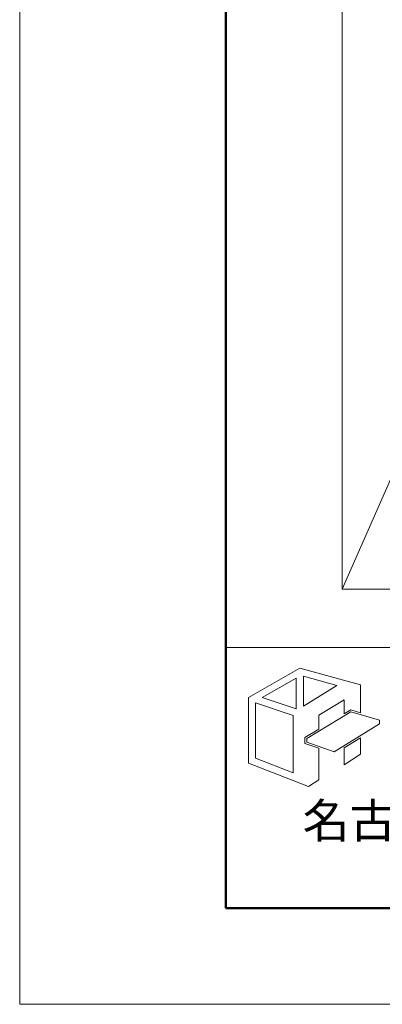
# Model space of a CAD drawing. Units: millimetres. Extents: x 0 to 4300, y 0 to 3101.
# Drawn here: x 0 to 132, y 1616 to 1975 of the extents above; entities that cross this region are included whole.
import ezdxf
from ezdxf.enums import TextEntityAlignment as Align

# ---------------------------------------------------------------- set-up
doc = ezdxf.new("R2010")
doc.units = ezdxf.units.MM
doc.layers.get('DEFPOINTS').update_dxf_attribs({"lineweight": 9})
doc.layers.add('枠', color=7, linetype='Continuous', lineweight=20)
doc.styles.add('Style1', font='txt')

msp = doc.modelspace()

# ---------------------------------------------------------------- linework, layer by layer
at = {"layer": 'DEFPOINTS', "color": 8, "ltscale": 2}
for p, q in [((0, 3100.83), (0, 1615.83)), ((0, 1615.83), (2100, 1615.83))]:
    msp.add_line(p, q, dxfattribs=at)
at = {"layer": '枠', "lineweight": 50, "ltscale": 2}
for p, q in [((75, 3065.83), (75, 1650.83)), ((75, 1650.83), (2065, 1650.83))]:
    msp.add_line(p, q, dxfattribs=at)
at = {"layer": '枠', "ltscale": 2}
for p, q in [((117.35, 1767.08), (356.21, 2309.59)), ((75, 1745.83), (2065, 1745.83))]:
    msp.add_line(p, q, dxfattribs=at)
at = {"layer": '枠', "lineweight": 13, "ltscale": 2}
for p, q in [((117.35, 1767.08), (117.35, 2309.59)), ((356.21, 1767.08), (117.35, 1767.08))]:
    msp.add_line(p, q, dxfattribs=at)
at = {"layer": '枠', "lineweight": 15}
for p, q in [((102.02, 1738.35), (83.32, 1727.66)), ((124.09, 1732.29), (102.02, 1738.35)), ((88.22, 1727.59), (100.66, 1734.72)), ((100.66, 1734.72), (100.66, 1723.51)), ((103.28, 1735.35), (115.51, 1732.01)), ((103.28, 1724.49), (103.28, 1735.35)), ((115.51, 1732.01), (103.28, 1724.49)), ((124.09, 1722.01), (124.09, 1732.29)), ((83.32, 1727.66), (83.32, 1703.73)), ((85.91, 1705.51), (85.91, 1725.68)), ((85.91, 1725.68), (99.57, 1721.12)), ((100.66, 1723.51), (88.22, 1727.59)), ((108.9, 1721.18), (118.09, 1726.77)), ((118.09, 1726.77), (118.09, 1721.61)), ((104.5, 1712.72), (120.62, 1722.38)), ((118.09, 1721.61), (120.53, 1723.07)), ((120.53, 1723.07), (124.09, 1722.01)), ((120.62, 1722.38), (130.97, 1719.31)), ((99.57, 1721.12), (99.57, 1700.2)), ((108.9, 1716.1), (108.9, 1721.18)), ((130.97, 1719.31), (130.97, 1718.08)), ((103.87, 1713.08), (108.9, 1716.1)), ((130.97, 1718.08), (114.52, 1707.82)), ((103.87, 1710.84), (103.87, 1713.08)), ((104.5, 1711.29), (104.5, 1712.72)), ((114.52, 1707.82), (104.5, 1711.29)), ((124.09, 1712.98), (118.09, 1709.27)), ((124.09, 1707.02), (124.09, 1712.98)), ((108.9, 1709.1), (103.87, 1710.84)), ((108.9, 1697.62), (108.9, 1709.1)), ((118.09, 1709.27), (118.09, 1703.13)), ((99.57, 1700.2), (85.91, 1705.51)), ((118.09, 1703.13), (124.09, 1707.02)), ((83.32, 1703.73), (105.15, 1695.23)), ((105.15, 1695.23), (108.9, 1697.62))]:
    msp.add_line(p, q, dxfattribs=at)

# ---------------------------------------------------------------- texts
at = {"layer": '枠', "lineweight": 0, "style": 'Style1'}
msp.add_text('名古屋:052-916-0666（Tel）', height=12.5, dxfattribs=at).set_placement((103.02, 1682.72), align=Align.MIDDLE_LEFT)

doc.saveas('drawing.dxf')
